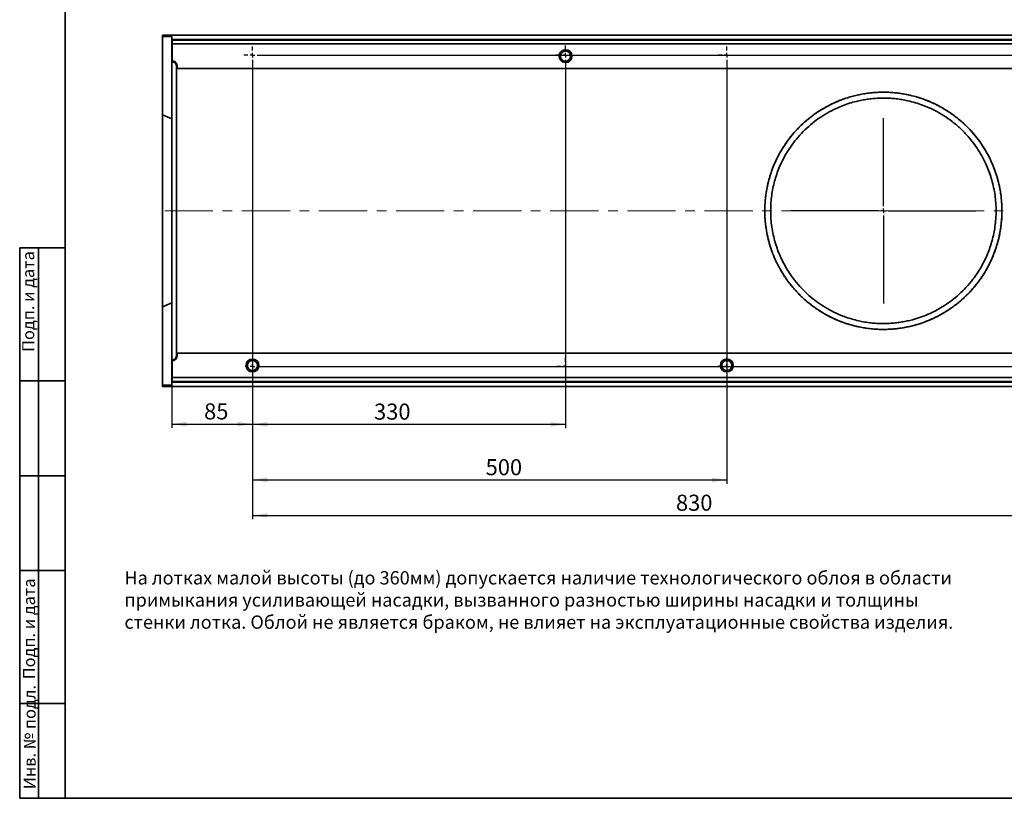
# Model space of a CAD drawing. Units: millimetres. Extents: x 8 to 653, y 1 to 415.
# Drawn here: x 8 to 267, y 5 to 210 of the extents above; entities that cross this region are included whole.
import ezdxf

# ---------------------------------------------------------------- set-up
doc = ezdxf.new("R2010")
doc.units = ezdxf.units.MM
doc.linetypes.add('CENTERX2', pattern=[20.32, 12.7, -2.54, 2.54, -2.54])
doc.layers.add('FORMAT', color=7, linetype='Continuous')
doc.styles.add('SLDTEXTSTYLE0', font='TXT', dxfattribs={"width": 0.7, "bigfont": 'bigfont'})
doc.styles.add('SLDTEXTSTYLE1', font='TXT', dxfattribs={"width": 0.7})
doc.dimstyles.new('SLDDIMSTYLE0', dxfattribs={"dimtxt": 3.877799, "dimasz": 3.877799, "dimexe": 0, "dimexo": 0.0625, "dimgap": 0.96945, "dimtad": 2, "dimdec": 1, "dimlfac": 4, "dimrnd": 1e-09, "dimzin": 12, "dimdsep": 46, "dimtxsty": 'SLDTEXTSTYLE1', "dimsah": 1, "dimcen": 0.09, "dimadec": 0, "dimazin": 3, "dimtfac": 1, "dimtdec": 1, "dimtofl": 0, "dimtmove": 0, "dimatfit": 3, "dimfxl": 1, "dimfrac": 2, "dimtolj": 1, "dimtzin": 12, "dimarcsym": 0})

# ---------------------------------------------------------------- blocks, each defined once
blk = doc.blocks.new('_D_12')
at = {"layer": 'FORMAT'}
for p, q in [((71.65, 200.78), (321.09, 200.78)), ((320.09, 200.78), (320.09, 118.78)), ((71.28, 118.78), (321.09, 118.78))]:
    blk.add_line(p, q, dxfattribs=at)
for points in [[(320.09, 200.78), (319.49, 196.9), (320.69, 196.9)], [(320.09, 118.78), (320.69, 122.66), (319.49, 122.66)]]:
    blk.add_solid(points, dxfattribs=at)
at = {"layer": 'FORMAT', "insert": (314.63, 127.92), "char_height": 4.233, "attachment_point": 1, "rotation": 90, "style": 'SLDTEXTSTYLE1'}
blk.add_mtext('328', dxfattribs=at)
blk = doc.blocks.new('_D_14')
at = {"layer": 'FORMAT'}
for p, q in [((69.34, 198.47), (69.34, 102.6)), ((48.09, 113.88), (48.09, 102.6)), ((48.09, 103.6), (69.34, 103.6))]:
    blk.add_line(p, q, dxfattribs=at)
for points in [[(48.09, 103.6), (51.97, 103), (51.97, 104.19)], [(69.34, 103.6), (65.46, 104.19), (65.46, 103)]]:
    blk.add_solid(points, dxfattribs=at)
at = {"layer": 'FORMAT', "insert": (56.59, 109.05), "char_height": 4.233, "attachment_point": 1, "style": 'SLDTEXTSTYLE1'}
blk.add_mtext('85', dxfattribs=at)
blk = doc.blocks.new('_D_15')
at = {"layer": 'FORMAT'}
for p, q in [((69.34, 198.47), (69.34, 102.53)), ((151.84, 198.22), (151.84, 102.53)), ((69.34, 103.53), (151.84, 103.53))]:
    blk.add_line(p, q, dxfattribs=at)
for points in [[(69.34, 103.53), (73.22, 102.94), (73.22, 104.13)], [(151.84, 103.53), (147.96, 104.13), (147.96, 102.94)]]:
    blk.add_solid(points, dxfattribs=at)
at = {"layer": 'FORMAT', "insert": (101.38, 108.99), "char_height": 4.233, "attachment_point": 1, "style": 'SLDTEXTSTYLE1'}
blk.add_mtext('330', dxfattribs=at)
blk = doc.blocks.new('_D_16')
at = {"layer": 'FORMAT'}
for p, q in [((69.34, 198.47), (69.34, 87.89)), ((194.34, 198.47), (194.34, 87.89)), ((69.34, 88.89), (194.34, 88.89))]:
    blk.add_line(p, q, dxfattribs=at)
for points in [[(69.34, 88.89), (73.22, 88.3), (73.22, 89.49)], [(194.34, 88.89), (190.46, 89.49), (190.46, 88.3)]]:
    blk.add_solid(points, dxfattribs=at)
at = {"layer": 'FORMAT', "insert": (130.78, 94.35), "char_height": 4.233, "attachment_point": 1, "style": 'SLDTEXTSTYLE1'}
blk.add_mtext('500', dxfattribs=at)
blk = doc.blocks.new('_D_17')
at = {"layer": 'FORMAT'}
for p, q in [((69.34, 198.47), (69.34, 78.53)), ((276.84, 198.47), (276.84, 78.53)), ((69.34, 79.53), (276.84, 79.53))]:
    blk.add_line(p, q, dxfattribs=at)
for points in [[(69.34, 79.53), (73.22, 78.94), (73.22, 80.13)], [(276.84, 79.53), (272.96, 80.13), (272.96, 78.94)]]:
    blk.add_solid(points, dxfattribs=at)
at = {"layer": 'FORMAT', "insert": (180.94, 84.99), "char_height": 4.233, "attachment_point": 1, "style": 'SLDTEXTSTYLE1'}
blk.add_mtext('830', dxfattribs=at)
blk = doc.blocks.new('SW_CENTERMARKSYMBOL_1')
at = {"layer": 'FORMAT', "color": 0}
for p, q in [((-1.25, 0), (-2.3125, 0)), ((0, 0), (-0.625, 0)), ((0, 1.25), (0, 2.3125)), ((0, 0), (0, 0.625)), ((0, 0), (0, -0.625)), ((0, 0), (0.625, 0)), ((1.25, 0), (2.3125, 0)), ((0, -1.25), (0, -2.3125))]:
    blk.add_line(p, q, dxfattribs=at)
blk = doc.blocks.new('SW_CENTERMARKSYMBOL_2')
at = {"layer": 'FORMAT', "color": 0}
for p, q in [((-1.25, 0), (-1.9375, 0)), ((0, 0), (-0.625, 0)), ((0, 1.25), (0, 1.9375)), ((0, 0), (0, 0.625)), ((0, 0), (0, -0.625)), ((0, 0), (0.625, 0)), ((1.25, 0), (1.9375, 0)), ((0, -1.25), (0, -1.9375))]:
    blk.add_line(p, q, dxfattribs=at)
blk = doc.blocks.new('SW_CENTERMARKSYMBOL_3')
at = {"layer": 'FORMAT', "color": 0}
for p, q in [((-1.25, 0), (-2.3125, 0)), ((0, 0), (-0.625, 0)), ((0, 1.25), (0, 2.3125)), ((0, 0), (0, 0.625)), ((0, 0), (0, -0.625)), ((0, 0), (0.625, 0)), ((1.25, 0), (2.3125, 0)), ((0, -1.25), (0, -2.3125))]:
    blk.add_line(p, q, dxfattribs=at)
blk = doc.blocks.new('SW_CENTERMARKSYMBOL_4')
at = {"layer": 'FORMAT', "color": 0}
for p, q in [((-1.25, 0), (-2.5625, 0)), ((0, 0), (-0.625, 0)), ((0, 1.25), (0, 2.5625)), ((0, 0), (0, 0.625)), ((0, 0), (0, -0.625)), ((0, 0), (0.625, 0)), ((1.25, 0), (2.5625, 0)), ((0, -1.25), (0, -2.5625))]:
    blk.add_line(p, q, dxfattribs=at)
blk = doc.blocks.new('SW_CENTERMARKSYMBOL_5')
at = {"layer": 'FORMAT', "color": 0}
for p, q in [((-1.25, 0), (-2.3125, 0)), ((0, 0), (-0.625, 0)), ((0, 1.25), (0, 2.3125)), ((0, 0), (0, 0.625)), ((0, 0), (0, -0.625)), ((0, 0), (0.625, 0)), ((1.25, 0), (2.3125, 0)), ((0, -1.25), (0, -2.3125))]:
    blk.add_line(p, q, dxfattribs=at)
blk = doc.blocks.new('SW_CENTERMARKSYMBOL_6')
at = {"layer": 'FORMAT', "color": 0}
for p, q in [((-1.25, 0), (-2.3125, 0)), ((0, 0), (-0.625, 0)), ((0, 1.25), (0, 2.3125)), ((0, 0), (0, 0.625)), ((0, 0), (0, -0.625)), ((0, 0), (0.625, 0)), ((1.25, 0), (2.3125, 0)), ((0, -1.25), (0, -2.3125))]:
    blk.add_line(p, q, dxfattribs=at)
blk = doc.blocks.new('SW_CENTERMARKSYMBOL_9')
at = {"layer": 'FORMAT', "color": 0}
for p, q in [((0, 1.25), (0, 24.4)), ((-1.25, 0), (-24.4, 0)), ((0, 0), (-0.625, 0)), ((0, 0), (0, 0.625)), ((0, 0), (0, -0.625)), ((0, 0), (0.625, 0)), ((1.25, 0), (24.4, 0)), ((0, -1.25), (0, -24.4))]:
    blk.add_line(p, q, dxfattribs=at)

msp = doc.modelspace()

# ---------------------------------------------------------------- linework, layer by layer
at = {"color": 7, "linetype": 'Continuous', "lineweight": 35}
for p, q in [((45.591, 206.032), (45.591, 205.722)), ((294.591, 206.032), (45.591, 206.032)), ((45.591, 205.722), (48.091, 205.68)), ((45.591, 205.722), (45.591, 185.068)), ((48.091, 205.68), (48.091, 204.9)), ((298.091, 204.9), (48.091, 204.9)), ((48.091, 204.282), (48.091, 204.9)), ((48.216, 204.282), (48.091, 204.282)), ((48.091, 199.032), (48.091, 204.282)), ((48.216, 203.732), (48.216, 204.782)), ((297.966, 204.782), (48.216, 204.782)), ((297.966, 203.732), (48.216, 203.732)), ((48.216, 203.232), (48.216, 203.732)), ((48.216, 199.282), (48.216, 203.232)), ((48.091, 199.032), (48.091, 196.42)), ((49.466, 197.782), (49.341, 197.782)), ((49.341, 197.282), (49.341, 197.782)), ((49.341, 197.282), (49.466, 197.282)), ((49.341, 197.282), (49.341, 194.675)), ((49.441, 198.282), (49.466, 198.032)), ((49.466, 197.282), (49.466, 198.032)), ((296.716, 197.282), (49.466, 197.282)), ((149.841, 197.274), (153.841, 197.274)), ((48.091, 196.42), (48.091, 123.145)), ((49.341, 194.675), (49.341, 124.889)), ((45.591, 185.068), (48.091, 184.032)), ((45.591, 185.068), (45.591, 134.497)), ((45.591, 134.497), (48.091, 135.532)), ((45.591, 134.497), (45.591, 113.842)), ((49.341, 124.889), (49.341, 122.282)), ((48.091, 123.145), (48.091, 120.532)), ((49.341, 122.282), (49.466, 122.282)), ((49.341, 122.282), (49.341, 121.782)), ((49.466, 122.282), (296.716, 122.282)), ((49.466, 121.532), (49.466, 122.282)), ((71.341, 122.291), (67.341, 122.291)), ((196.341, 122.291), (192.341, 122.291)), ((48.091, 120.532), (48.091, 115.282)), ((48.216, 120.282), (48.216, 116.332)), ((49.466, 121.782), (49.341, 121.782)), ((49.466, 121.532), (49.441, 121.282)), ((48.216, 115.282), (48.091, 115.282)), ((48.091, 115.282), (48.091, 114.665)), ((298.091, 114.665), (48.091, 114.665)), ((48.091, 114.665), (48.091, 113.885)), ((48.216, 116.332), (48.216, 115.832)), ((48.216, 114.782), (48.216, 115.832)), ((48.216, 115.832), (297.966, 115.832)), ((48.216, 114.782), (297.966, 114.782)), ((45.591, 113.842), (48.091, 113.885)), ((45.591, 113.842), (45.591, 113.532)), ((294.591, 113.532), (45.591, 113.532))]:
    msp.add_line(p, q, dxfattribs=at)
at = {"color": 7, "linetype": 'Continuous', "lineweight": 35, "flags": 128}
for points in [[(149.796, 197.282), (149.817, 197.276), (149.841, 197.274)], [(153.841, 197.274), (153.866, 197.276), (153.887, 197.282)], [(67.341, 122.291), (67.317, 122.288), (67.296, 122.282)], [(71.387, 122.282), (71.366, 122.288), (71.341, 122.291)], [(192.341, 122.291), (192.317, 122.288), (192.296, 122.282)], [(196.387, 122.282), (196.366, 122.288), (196.341, 122.291)]]:
    msp.add_lwpolyline(points, dxfattribs=at)
at = {"color": 7, "linetype": 'Continuous', "lineweight": 35}
for centre, radius in [((151.841, 200.532), 1.688), ((151.841, 200.532), 1.313), ((69.341, 119.032), 1.688), ((69.341, 119.032), 1.313), ((194.341, 119.032), 1.688), ((194.341, 119.032), 1.312)]:
    msp.add_circle(centre, radius, dxfattribs=at)
for centre, start, end in [((48.091, 197.782), 23.57818, 90), ((48.216, 198.032), 11.53696, 90), ((48.091, 121.782), 270, 336.42182), ((48.216, 121.532), 270, 348.46304)]:
    msp.add_arc(centre, 1.25, start, end, dxfattribs=at)
for points, knots in [([(49.237, 198.282), (49.25, 198.251), (49.262, 198.221), (49.284, 198.159), (49.293, 198.128), (49.309, 198.068), (49.315, 198.039), (49.325, 197.983), (49.329, 197.957), (49.338, 197.886), (49.34, 197.848), (49.341, 197.809), (49.341, 197.799), (49.341, 197.786), (49.341, 197.782), (49.341, 197.782)], [0, 0, 0, 0, 0.125, 0.125, 0.25, 0.25, 0.375, 0.375, 0.5, 0.5, 0.75, 0.75, 0.875, 0.875, 1, 1, 1, 1]), ([(235.591, 191.032), (236.064, 191.026), (237.011, 191.013), (238.429, 190.913), (239.833, 190.754), (241.417, 190.5), (243.144, 190.126), (244.993, 189.604), (246.779, 188.981), (248.864, 188.109), (251.197, 186.912), (253.731, 185.288), (256.133, 183.4), (258.185, 181.43), (259.912, 179.453), (261.348, 177.534), (262.67, 175.448), (263.764, 173.37), (264.652, 171.335), (265.355, 169.382), (265.94, 167.336), (266.387, 165.238), (266.69, 163.096), (266.846, 160.931), (266.85, 158.724), (266.702, 156.598), (266.425, 154.576), (266.041, 152.665), (265.54, 150.79), (264.92, 148.935), (264.185, 147.124), (263.336, 145.357), (262.388, 143.665), (261.178, 141.788), (259.658, 139.783), (257.781, 137.72), (255.735, 135.837), (253.545, 134.154), (251.213, 132.67), (248.937, 131.489), (246.735, 130.559), (244.862, 129.919), (243.238, 129.471), (241.9, 129.167), (240.613, 128.929), (239.285, 128.741), (237.925, 128.609), (236.548, 128.537), (235.154, 128.525), (233.751, 128.576), (232.288, 128.695), (230.793, 128.89), (229.271, 129.165), (227.788, 129.509), (225.967, 130.027), (223.854, 130.781), (221.5, 131.85), (219.248, 133.105), (217.065, 134.569), (214.955, 136.26), (212.936, 138.196), (211.047, 140.366), (209.497, 142.524), (208.248, 144.601), (207.262, 146.53), (206.39, 148.578), (205.658, 150.712), (205.074, 152.925), (204.65, 155.2), (204.39, 157.557), (204.315, 159.827), (204.397, 161.977), (204.604, 163.993), (204.942, 165.992), (205.403, 167.941), (205.975, 169.815), (206.648, 171.617), (207.423, 173.359), (208.417, 175.27), (209.673, 177.306), (211.229, 179.412), (212.944, 181.367), (214.795, 183.154), (216.775, 184.775), (218.875, 186.227), (221.11, 187.515), (223.145, 188.473), (224.929, 189.171), (226.414, 189.668), (227.959, 190.1), (229.494, 190.445), (231.004, 190.705), (232.491, 190.89), (234.025, 191.009), (235.069, 191.025), (235.591, 191.032)], [0, 0, 0, 0, 0.00663809, 0.01327715, 0.02009304, 0.02691085, 0.03674288, 0.04658, 0.0565447, 0.06661557, 0.08295247, 0.09940567, 0.11620895, 0.13313888, 0.14558269, 0.1581706, 0.17083745, 0.18367682, 0.19369013, 0.20383062, 0.2140397, 0.2243947, 0.23441098, 0.24459898, 0.25487646, 0.26533799, 0.27452317, 0.28370888, 0.29307247, 0.30243683, 0.31218632, 0.32193673, 0.33183368, 0.34173145, 0.35647027, 0.37142987, 0.38649175, 0.40175511, 0.41684885, 0.43203067, 0.44369654, 0.45535883, 0.46320865, 0.46962484, 0.47603982, 0.48256003, 0.48907862, 0.49552937, 0.50197951, 0.50861712, 0.51525594, 0.52281412, 0.53037513, 0.5380853, 0.54579727, 0.55960634, 0.57360895, 0.58769263, 0.60193726, 0.61691382, 0.63208483, 0.64736112, 0.66286982, 0.67364985, 0.68455762, 0.69553499, 0.70666236, 0.71744648, 0.72842839, 0.739516, 0.75082582, 0.76026349, 0.76970143, 0.77934929, 0.78899788, 0.79835725, 0.80771741, 0.81722892, 0.82674124, 0.84027708, 0.85401661, 0.86785039, 0.88186787, 0.89577213, 0.90981591, 0.92392893, 0.93818963, 0.94636917, 0.95454771, 0.9628202, 0.9710902, 0.97822036, 0.98534825, 0.99267491, 1, 1, 1, 1]), ([(235.591, 191.032), (236.721, 191.032), (237.824, 190.971), (239.445, 190.798), (239.98, 190.727), (240.775, 190.601), (241.039, 190.555), (241.563, 190.458), (241.822, 190.406), (243.103, 190.134), (244.083, 189.873), (245.983, 189.271), (246.901, 188.93), (248.244, 188.36), (248.686, 188.16), (249.553, 187.744), (249.979, 187.527), (251.234, 186.852), (252.043, 186.368), (253.611, 185.331), (254.371, 184.778), (255.845, 183.599), (256.56, 182.973), (257.599, 181.974), (257.939, 181.631), (258.61, 180.924), (258.937, 180.561), (259.896, 179.45), (260.503, 178.676), (261.652, 177.056), (262.194, 176.21), (262.955, 174.883), (263.2, 174.431), (263.672, 173.505), (263.899, 173.03), (264.544, 171.589), (264.928, 170.602), (265.598, 168.574), (265.885, 167.533), (266.178, 166.195), (266.233, 165.925), (266.337, 165.382), (266.385, 165.108), (266.52, 164.287), (266.595, 163.738), (266.776, 162.09), (266.838, 160.988), (266.845, 158.775), (266.79, 157.666), (266.616, 155.995), (266.544, 155.444), (266.371, 154.353), (266.271, 153.814), (265.93, 152.212), (265.649, 151.166), (265.234, 149.886), (265.148, 149.631), (264.969, 149.124), (264.876, 148.872), (264.59, 148.122), (264.388, 147.633), (263.751, 146.191), (263.285, 145.267), (262.528, 143.931), (262.266, 143.495), (261.859, 142.852), (261.721, 142.639), (261.44, 142.219), (261.297, 142.01), (260.574, 140.982), (259.967, 140.203), (258.7, 138.723), (258.04, 138.022), (256.669, 136.691), (255.957, 136.061), (254.848, 135.166), (254.472, 134.876), (253.705, 134.313), (253.314, 134.04), (252.128, 133.249), (251.318, 132.761), (249.652, 131.858), (248.796, 131.443), (247.03, 130.685), (246.119, 130.342), (244.696, 129.884), (244.212, 129.74), (243.47, 129.54), (243.219, 129.476), (242.713, 129.353), (242.459, 129.295), (241.178, 129.018), (240.126, 128.843), (238.764, 128.692), (238.489, 128.666), (237.935, 128.619), (237.655, 128.599), (236.819, 128.551), (236.263, 128.534), (234.597, 128.528), (233.491, 128.583), (231.838, 128.753), (231.298, 128.824), (230.238, 128.989), (229.718, 129.085), (228.695, 129.298), (228.192, 129.416), (227.448, 129.611), (227.202, 129.678), (226.713, 129.819), (226.47, 129.892), (225.266, 130.27), (224.343, 130.611), (222.558, 131.363), (221.696, 131.775), (220.02, 132.671), (219.206, 133.156), (218.016, 133.938), (217.625, 134.209), (216.852, 134.769), (216.472, 135.059), (215.355, 135.95), (214.638, 136.578), (213.258, 137.902), (212.595, 138.6), (211.323, 140.07), (210.714, 140.843), (209.989, 141.862), (209.845, 142.069), (209.562, 142.487), (209.423, 142.699), (209.01, 143.343), (208.745, 143.779), (207.979, 145.113), (207.509, 146.033), (206.653, 147.94), (206.267, 148.927), (205.758, 150.465), (205.599, 150.988), (205.311, 152.039), (205.18, 152.569), (204.831, 154.167), (204.653, 155.247), (204.41, 157.436), (204.346, 158.545), (204.341, 159.952), (204.343, 160.234), (204.357, 160.795), (204.367, 161.075), (204.409, 161.912), (204.452, 162.466), (204.624, 164.118), (204.796, 165.205), (205.138, 166.816), (205.266, 167.349), (205.551, 168.41), (205.706, 168.932), (206.206, 170.471), (206.587, 171.463), (207.225, 172.904), (207.449, 173.377), (207.8, 174.075), (207.92, 174.306), (208.165, 174.764), (208.291, 174.991), (208.929, 176.114), (209.473, 176.968), (210.622, 178.599), (211.227, 179.375), (212.496, 180.856), (213.16, 181.561), (214.2, 182.568), (214.554, 182.895), (215.276, 183.533), (215.643, 183.841), (216.759, 184.738), (217.524, 185.297), (219.101, 186.344), (219.913, 186.831), (221.59, 187.736), (222.455, 188.154), (223.804, 188.728), (224.261, 188.91), (225.187, 189.253), (225.656, 189.415), (227.088, 189.87), (228.074, 190.133), (229.361, 190.406), (229.622, 190.458), (230.146, 190.555), (230.409, 190.601), (231.202, 190.727), (231.736, 190.798), (232.816, 190.913), (233.362, 190.957), (234.19, 191.002), (234.468, 191.013), (234.887, 191.025), (235.028, 191.027), (235.309, 191.031), (235.45, 191.032), (235.591, 191.032)], [0, 0, 0, 0, 0.015625, 0.015625, 0.0234375, 0.0234375, 0.0273437, 0.0273437, 0.03125, 0.03125, 0.046875, 0.046875, 0.0625, 0.0625, 0.0703125, 0.0703125, 0.078125, 0.078125, 0.09375, 0.09375, 0.109375, 0.109375, 0.125, 0.125, 0.1328125, 0.1328125, 0.140625, 0.140625, 0.15625, 0.15625, 0.171875, 0.171875, 0.1796875, 0.1796875, 0.1875, 0.1875, 0.203125, 0.203125, 0.21875, 0.21875, 0.2226562, 0.2226562, 0.2265625, 0.2265625, 0.234375, 0.234375, 0.25, 0.25, 0.265625, 0.265625, 0.2734375, 0.2734375, 0.28125, 0.28125, 0.296875, 0.296875, 0.3007812, 0.3007812, 0.3046875, 0.3046875, 0.3125, 0.3125, 0.328125, 0.328125, 0.3359375, 0.3359375, 0.3398437, 0.3398437, 0.34375, 0.34375, 0.359375, 0.359375, 0.375, 0.375, 0.390625, 0.390625, 0.3984375, 0.3984375, 0.40625, 0.40625, 0.421875, 0.421875, 0.4375, 0.4375, 0.453125, 0.453125, 0.4609375, 0.4609375, 0.4648437, 0.4648437, 0.46875, 0.46875, 0.484375, 0.484375, 0.4882812, 0.4882812, 0.4921875, 0.4921875, 0.5, 0.5, 0.515625, 0.515625, 0.5234375, 0.5234375, 0.53125, 0.53125, 0.5390625, 0.5390625, 0.5429687, 0.5429687, 0.546875, 0.546875, 0.5625, 0.5625, 0.578125, 0.578125, 0.59375, 0.59375, 0.6015625, 0.6015625, 0.609375, 0.609375, 0.625, 0.625, 0.640625, 0.640625, 0.65625, 0.65625, 0.6601562, 0.6601562, 0.6640625, 0.6640625, 0.671875, 0.671875, 0.6875, 0.6875, 0.703125, 0.703125, 0.7109375, 0.7109375, 0.71875, 0.71875, 0.734375, 0.734375, 0.75, 0.75, 0.7539062, 0.7539062, 0.7578125, 0.7578125, 0.765625, 0.765625, 0.78125, 0.78125, 0.7890625, 0.7890625, 0.796875, 0.796875, 0.8125, 0.8125, 0.8203125, 0.8203125, 0.8242187, 0.8242187, 0.828125, 0.828125, 0.84375, 0.84375, 0.859375, 0.859375, 0.875, 0.875, 0.8828125, 0.8828125, 0.890625, 0.890625, 0.90625, 0.90625, 0.921875, 0.921875, 0.9375, 0.9375, 0.9453125, 0.9453125, 0.953125, 0.953125, 0.96875, 0.96875, 0.9726562, 0.9726562, 0.9765625, 0.9765625, 0.984375, 0.984375, 0.9921875, 0.9921875, 0.9960937, 0.9960937, 0.9980469, 0.9980469, 1, 1, 1, 1]), ([(235.591, 189.482), (236.092, 189.475), (237.094, 189.46), (238.601, 189.341), (240.098, 189.151), (241.758, 188.853), (243.541, 188.422), (245.435, 187.827), (247.265, 187.115), (249.296, 186.167), (251.475, 184.929), (253.774, 183.322), (255.938, 181.482), (257.791, 179.568), (259.346, 177.657), (260.647, 175.784), (261.829, 173.766), (262.803, 171.749), (263.579, 169.785), (264.188, 167.887), (264.676, 165.912), (265.03, 163.887), (265.242, 161.847), (265.316, 159.785), (265.243, 157.7), (265.029, 155.679), (264.694, 153.759), (264.256, 151.933), (263.704, 150.142), (263.031, 148.363), (262.24, 146.624), (261.33, 144.921), (260.318, 143.293), (259.042, 141.507), (257.464, 139.629), (255.523, 137.708), (253.414, 135.971), (251.324, 134.553), (249.318, 133.417), (247.411, 132.508), (245.397, 131.719), (243.541, 131.146), (241.899, 130.748), (240.494, 130.478), (239.044, 130.271), (237.564, 130.135), (236.078, 130.074), (234.579, 130.087), (233.072, 130.176), (231.484, 130.352), (229.848, 130.626), (228.168, 131.008), (226.531, 131.481), (224.623, 132.153), (222.502, 133.079), (220.2, 134.337), (218.013, 135.794), (215.94, 137.46), (214.004, 139.325), (212.402, 141.176), (211.101, 142.944), (210.057, 144.572), (209.111, 146.285), (208.271, 148.078), (207.537, 149.961), (206.922, 151.934), (206.44, 153.97), (206.104, 156.038), (205.911, 158.144), (205.87, 160.289), (205.981, 162.367), (206.223, 164.336), (206.573, 166.204), (207.043, 168.045), (207.632, 169.862), (208.334, 171.627), (209.147, 173.346), (210.062, 174.998), (211.223, 176.813), (212.669, 178.729), (214.454, 180.702), (216.403, 182.504), (218.506, 184.124), (220.738, 185.547), (222.858, 186.646), (224.83, 187.485), (226.619, 188.116), (228.308, 188.592), (229.873, 188.938), (231.305, 189.184), (232.783, 189.361), (234.22, 189.465), (235.16, 189.477), (235.591, 189.482)], [0, 0, 0, 0, 0.0075058, 0.0150125, 0.0227702, 0.0305298, 0.0411633, 0.0518012, 0.0627158, 0.0736323, 0.0895011, 0.1053714, 0.1217006, 0.1380278, 0.1504261, 0.162823, 0.1755418, 0.1882584, 0.1984294, 0.2085994, 0.2190506, 0.2295008, 0.2396837, 0.2498662, 0.2603945, 0.2709231, 0.2803972, 0.2898718, 0.2995835, 0.3092959, 0.3195544, 0.3298139, 0.3402785, 0.3507439, 0.3660328, 0.381324, 0.3970526, 0.4127813, 0.4245544, 0.4363261, 0.4483498, 0.4603687, 0.4677369, 0.4751038, 0.482646, 0.4901866, 0.4975731, 0.5049593, 0.5126121, 0.5202662, 0.5292342, 0.5382052, 0.5474181, 0.5566329, 0.5713612, 0.5860936, 0.6012228, 0.616352, 0.6316194, 0.6468846, 0.6574065, 0.6679389, 0.6784577, 0.6889, 0.6993412, 0.7100625, 0.7207826, 0.7312399, 0.7416966, 0.7525241, 0.7633517, 0.772866, 0.7823808, 0.7921488, 0.8019176, 0.8119099, 0.8219031, 0.8321022, 0.8423021, 0.8570872, 0.8718748, 0.8870835, 0.9022931, 0.9173327, 0.9323701, 0.9427301, 0.9531001, 0.963451, 0.9708767, 0.9783011, 0.9859209, 0.9935392, 1, 1, 1, 1]), ([(49.237, 121.282), (49.25, 121.313), (49.262, 121.344), (49.284, 121.405), (49.293, 121.437), (49.309, 121.497), (49.315, 121.526), (49.325, 121.581), (49.329, 121.607), (49.338, 121.678), (49.34, 121.717), (49.341, 121.756), (49.341, 121.766), (49.341, 121.779), (49.341, 121.782), (49.341, 121.782)], [0, 0, 0, 0, 0.125, 0.125, 0.25, 0.25, 0.375, 0.375, 0.5, 0.5, 0.75, 0.75, 0.875, 0.875, 1, 1, 1, 1])]:
    msp.add_open_spline(points, degree=3, knots=knots, dxfattribs=at)
at = {"layer": 'FORMAT', "color": 7, "lineweight": 35}
for p, q in [((20, 415), (20, 5)), ((8, 5), (8, 150)), ((8, 150), (20, 150)), ((13, 5), (13, 150)), ((8, 115), (20, 115)), ((8, 90), (20, 90)), ((8, 65), (20, 65)), ((20, 30), (8, 30)), ((20, 5), (8, 5)), ((20, 5), (589, 5))]:
    msp.add_line(p, q, dxfattribs=at)
at = {"layer": 'FORMAT', "linetype": 'CENTERX2', "lineweight": 18}
msp.add_line((46.216, 159.782), (299.966, 159.782), dxfattribs=at)

# ---------------------------------------------------------------- block references
at = {"layer": 'FORMAT'}
for name, p in [('SW_CENTERMARKSYMBOL_1', (69.341, 200.782)), ('SW_CENTERMARKSYMBOL_4', (151.841, 200.782)), ('SW_CENTERMARKSYMBOL_5', (194.341, 200.782)), ('SW_CENTERMARKSYMBOL_9', (235.591, 159.782)), ('SW_CENTERMARKSYMBOL_2', (69.341, 118.782)), ('SW_CENTERMARKSYMBOL_3', (151.841, 118.782)), ('SW_CENTERMARKSYMBOL_6', (194.341, 118.782))]:
    msp.add_blockref(name, p, dxfattribs=at)

# ---------------------------------------------------------------- texts
at = {"insert": (35.595, 64.84), "char_height": 3.5, "width": 225.47983, "attachment_point": 1}
msp.add_mtext('{\\Ftxt|c1;На лотках малой высоты (до 360мм) допускается наличие технологического облоя в области примыкания усиливающей насадки, вызванного разностью ширины насадки и толщины стенки лотка. Облой не является браком, не влияет на эксплуатационные свойства изделия.}', dxfattribs=at)
at = {"layer": 'FORMAT', "color": 7, "char_height": 3.175, "attachment_point": 1, "rotation": 90, "style": 'SLDTEXTSTYLE0'}
for s, insert in [('Подп. и дата', (8.653, 122.612)), ('Подп. и дата', (8.653, 122.612)), ('Подп. и дата', (8.88, 36.37)), ('Подп. и дата', (8.88, 36.37)), ('Инв. № подл.', (9.016, 7.4)), ('Инв. № подл.', (9.016, 7.4))]:
    msp.add_mtext(s, dxfattribs=dict(at, insert=insert))

# ---------------------------------------------------------------- dimensions: what is measured, and where the dimension line sits
at = {"layer": 'FORMAT'}
dim = msp.add_linear_dim(base=(320.091, 118.782), p1=(71.654, 200.782), p2=(71.279, 118.782), angle=90, dimstyle='SLDDIMSTYLE0', dxfattribs=at)
dim.commit()
dim.dimension.update_dxf_attribs({"geometry": '_D_12', "text_midpoint": (320.091, 131.494), "dimtype": 160})
for base, p1, p2, picture, middle in [((69.341, 103.595), (48.091, 113.885), (69.341, 198.47), '_D_14', (58.925, 103.595)), ((151.841, 103.532), (69.341, 198.47), (151.841, 198.22), '_D_15', (104.826, 103.532)), ((194.341, 88.894), (69.341, 198.47), (194.341, 198.47), '_D_16', (134.364, 88.894)), ((276.841, 79.532), (69.341, 198.47), (276.841, 198.47), '_D_17', (184.52, 79.532))]:
    dim = msp.add_linear_dim(base=base, p1=p1, p2=p2, dimstyle='SLDDIMSTYLE0', dxfattribs=at)
    dim.commit()
    dim.dimension.update_dxf_attribs({"geometry": picture, "text_midpoint": middle, "dimtype": 160})

doc.saveas('drawing.dxf')
